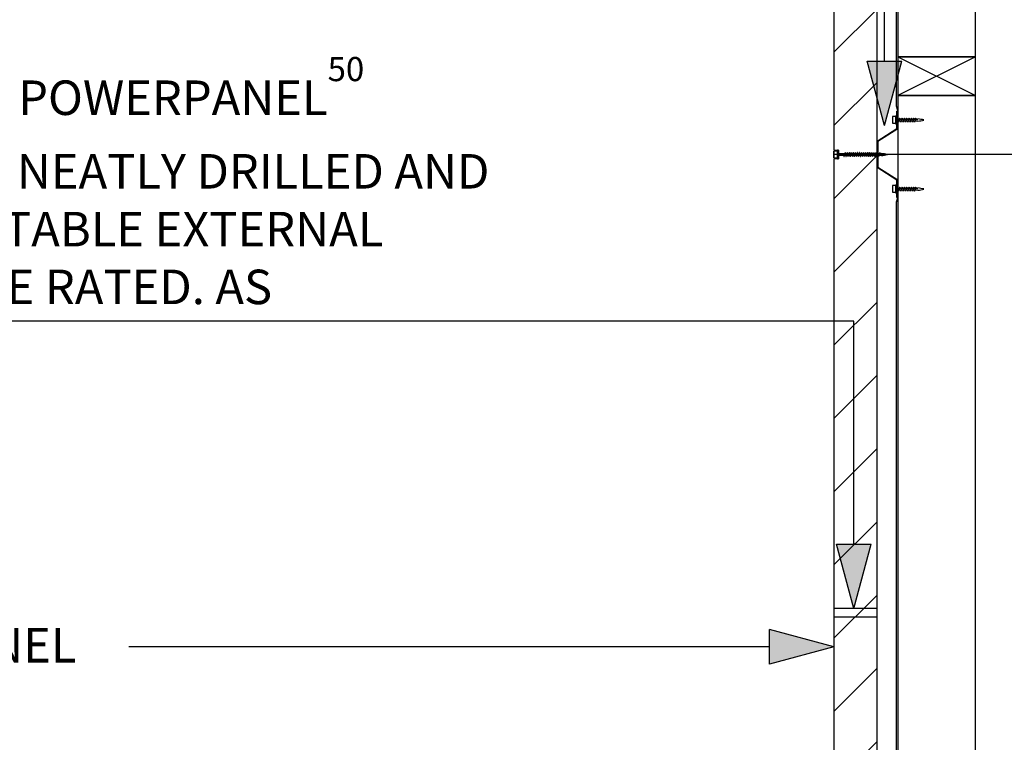
# Model space of a CAD drawing. Extents: x -47429 to 424425, y -12630 to 15225.
# Drawn here: x 109179 to 110321, y 933 to 1771 of the extents above; entities that cross this region are included whole.
import ezdxf

# ---------------------------------------------------------------- set-up
doc = ezdxf.new("R2010")
doc.units = 0
doc.header["$MEASUREMENT"] = 0
doc.layers.add('CSR', color=7, linetype='Continuous')
doc.layers.add('CSR LABLES', color=7, linetype='Continuous')
doc.styles.add('GENERATED_STYLE_1', font='arial_0.ttf')
doc.linetypes.add('ELECTRICITY_LINE', pattern='A,0,[1,HELIT003_SINGLE STOREY CONSTRUCTION DETAILS1.Shx,S=0.039683,R=0,X=0,Y=0],-9,0', length=9)
doc.dimstyles.new('GENERATED_STYLE__1', dxfattribs={"dimtxt": 10, "dimasz": 29.720058, "dimexe": 0.18, "dimexo": 0, "dimgap": 0.09, "dimtad": 1, "dimdec": 0, "dimzin": 0, "dimdsep": 46, "dimtxsty": 'GENERATED_STYLE_1', "dimblk": 'ARROWHEAD_6', "dimblk1": 'ARROWHEAD_6', "dimblk2": 'ARROWHEAD_6', "dimcen": 0.09, "dimclrd": 7, "dimclre": 7, "dimclrt": 7, "dimazin": 0, "dimtfac": 1, "dimtdec": 4, "dimtmove": 0, "dimatfit": 3, "dimfxl": 0, "dimtolj": 1, "dimtzin": 0, "dimarcsym": 0})

# ---------------------------------------------------------------- blocks, each defined once
blk = doc.blocks.new('Slab_64_2', base_point=(110287.2, 2882.1))
at = {"layer": 'CSR', "linetype": 'Continuous', "flags": 128}
blk.add_lwpolyline([(110287.2, 2882.1), (110197.2, 2882.1), (110197.2, 1727.7), (110287.2, 1727.7)], close=True, dxfattribs=at)
blk = doc.blocks.new('Slab_65_2', base_point=(110287.2, 1682.7))
at = {"layer": 'CSR', "linetype": 'Continuous', "flags": 128}
blk.add_lwpolyline([(110287.2, 1682.7), (110197.2, 1682.7), (110197.2, 523.1), (110287.2, 523.1)], close=True, dxfattribs=at)
blk = doc.blocks.new('Slab_66_2', base_point=(110173.2, 2735.2))
at = {"layer": 'CSR', "linetype": 'Continuous'}
h = blk.add_hatch(dxfattribs=at)
h.set_pattern_fill('STUD_0002', color=256, style=0, pattern_type=2)
h.set_pattern_definition([(45, (154380.64, 0), (-42.42641, 42.42641), [])])
h.paths.add_polyline_path([(110173.2, 2735.2), (110123.2, 2735.2), (110123.2, 2589.9), (110128.5, 2589.9), (110128.5, 2579.8), (110123.2, 2579.8), (110123.2, 1619.4), (110128.5, 1619.4), (110128.5, 1609.3), (110123.2, 1609.3), (110123.2, 583.2), (110128.5, 583.2), (110128.5, 573.1), (110123.2, 573.1), (110123.2, 335.2), (110173.2, 335.2)], flags=0)
at = {"layer": 'CSR', "linetype": 'Continuous', "flags": 128}
blk.add_lwpolyline([(110173.2, 2735.2), (110123.2, 2735.2), (110123.2, 2589.9), (110128.5, 2589.9), (110128.5, 2579.8), (110123.2, 2579.8), (110123.2, 1619.4), (110128.5, 1619.4), (110128.5, 1609.3), (110123.2, 1609.3), (110123.2, 583.2), (110128.5, 583.2), (110128.5, 573.1), (110123.2, 573.1), (110123.2, 335.2), (110173.2, 335.2)], close=True, dxfattribs=at)
blk = doc.blocks.new('Slab_67_2', base_point=(110287.2, 1727.7))
at = {"layer": 'CSR', "linetype": 'Continuous', "flags": 128}
blk.add_lwpolyline([(110287.2, 1727.7), (110197.2, 1727.7), (110197.2, 1682.7), (110287.2, 1682.7)], close=True, dxfattribs=at)
blk = doc.blocks.new('Slab_71_2', base_point=(110195.2, 2529.5))
at = {"layer": 'CSR', "linetype": 'Continuous', "flags": 128}
blk.add_lwpolyline([(110195.2, 2529.5), (110195.2, 1670.6), (110197.2, 1664.5), (110195.9, 1671.3), (110195.9, 2529.5), (110197.2, 2535)], close=True, dxfattribs=at)
blk = doc.blocks.new('Slab_72_2', base_point=(110195.2, 1559.1))
at = {"layer": 'CSR', "linetype": 'Continuous', "flags": 128}
blk.add_lwpolyline([(110195.2, 1559.1), (110195.2, 634.9), (110197.2, 628.2), (110195.9, 635.1), (110195.9, 1559.1), (110197.2, 1564.5)], close=True, dxfattribs=at)
blk = doc.blocks.new('PolyLine_8_2', base_point=(110181.9, 1647.9))
at = {"layer": 'CSR LABLES', "linetype": 'Continuous'}
blk.add_hatch(color=256, dxfattribs=at).paths.add_polyline_path([(110181.9, 1647.9), (110161.9, 1722.5), (110201.9, 1722.5)], flags=0)
for p, q in [((110181.9, 1647.9), (110161.9, 1722.5)), ((110161.9, 1722.5), (110201.9, 1722.5)), ((110181.9, 1647.9), (110201.9, 1722.5))]:
    blk.add_line(p, q, dxfattribs=at)
at = {"layer": 'CSR LABLES', "linetype": 'Continuous', "flags": 128}
blk.add_lwpolyline([(110181.9, 1722.5), (110181.9, 1840.5), (108817.5, 1840.5)], dxfattribs=at)
blk = doc.blocks.new('PolyLine_9_2', base_point=(110146.3, 1088.5))
at = {"layer": 'CSR LABLES', "linetype": 'Continuous'}
blk.add_hatch(color=256, dxfattribs=at).paths.add_polyline_path([(110146.3, 1088.5), (110126.3, 1163.1), (110166.3, 1163.1)], flags=0)
for p, q in [((110146.3, 1088.5), (110126.3, 1163.1)), ((110126.3, 1163.1), (110166.3, 1163.1)), ((110146.3, 1088.5), (110166.3, 1163.1))]:
    blk.add_line(p, q, dxfattribs=at)
at = {"layer": 'CSR LABLES', "linetype": 'Continuous', "flags": 128}
blk.add_lwpolyline([(110146.3, 1163.1), (110146.3, 1421.1), (108925.1, 1421.1)], dxfattribs=at)
blk = doc.blocks.new('PolyLine_16_2', base_point=(110123.2, 1043.9))
at = {"layer": 'CSR LABLES', "linetype": 'Continuous'}
blk.add_hatch(color=256, dxfattribs=at).paths.add_polyline_path([(110123.2, 1043.9), (110048.6, 1023.9), (110048.6, 1063.9)], flags=0)
for p, q in [((110123.2, 1043.9), (110048.6, 1063.9)), ((110048.6, 1023.9), (110048.6, 1063.9)), ((110123.2, 1043.9), (110048.6, 1023.9))]:
    blk.add_line(p, q, dxfattribs=at)
at = {"layer": 'CSR LABLES', "linetype": 'Continuous', "flags": 128}
blk.add_lwpolyline([(110048.6, 1043.9), (109430, 1043.9), (109305.7, 1043.9)], dxfattribs=at)
blk = doc.blocks.new('*D105', base_point=(154380.6, 0))
at = {"layer": 'CSR LABLES', "linetype": 'Continuous'}
for p, q in [((110613.1, 1614.4), (110613.1, 1637.8)), ((110628.7, 1598.7), (110597.4, 1630)), ((110642.4, 1614.4), (110123.2, 1614.4)), ((110613.1, 578.1), (110613.1, 1614.4)), ((110597.4, 593.8), (110628.7, 562.5)), ((110642.4, 578.1), (110123.2, 578.1)), ((110613.1, 554.7), (110613.1, 578.1))]:
    blk.add_line(p, q, dxfattribs=at)
at = {"layer": 'CSR LABLES', "insert": (110611.1, 1094.3), "char_height": 10, "attachment_point": 7, "rotation": 90, "style": 'GENERATED_STYLE_1'}
blk.add_mtext('{ }', dxfattribs=at)
blk = doc.blocks.new('ARROWHEAD_6')
at = {"color": 0, "linetype": 'Continuous', "lineweight": 0}
for p, q in [((-0.5, -0.5), (0.5, 0.5)), ((0, 0), (-1, 0))]:
    blk.add_line(p, q, dxfattribs=at)

msp = doc.modelspace()

# ---------------------------------------------------------------- linework, layer by layer
at = {"layer": 'CSR', "linetype": 'Continuous'}
for p, q in [((110287.2, 1727.7), (110197.2, 1682.7)), ((110197.2, 1727.7), (110287.2, 1682.7)), ((110195, 1658.4), (110191, 1658.4)), ((110191, 1658.4), (110191, 1650.6)), ((110196.2, 1659.3), (110195, 1659.3)), ((110195, 1659.3), (110195, 1649.4)), ((110195, 1650.6), (110195, 1658.4)), ((110196.2, 1644.5), (110196.2, 1664.5)), ((110196.2, 1664.5), (110197.2, 1664.5)), ((110196.2, 1649.4), (110196.2, 1659.3)), ((110196.2, 1655.5), (110199.2, 1655.5)), ((110196.2, 1653), (110196.2, 1655.5)), ((110197.2, 1664.5), (110197.2, 1644.1)), ((110199.2, 1655.5), (110198.4, 1653)), ((110198.4, 1653), (110199.2, 1655.5)), ((110199.2, 1655.5), (110199.3, 1655.9)), ((110199.3, 1655.9), (110199.4, 1656.1)), ((110199.7, 1655.5), (110201.9, 1655.5)), ((110201.1, 1653), (110201.9, 1655.5)), ((110201.9, 1655.5), (110201.1, 1653)), ((110201.9, 1655.5), (110202, 1655.9)), ((110202, 1655.9), (110202.1, 1656.1)), ((110202.4, 1655.5), (110204.6, 1655.5)), ((110203.8, 1653), (110204.6, 1655.5)), ((110204.6, 1655.5), (110203.8, 1653)), ((110204.6, 1655.5), (110204.7, 1655.9)), ((110204.7, 1655.9), (110204.8, 1656.1)), ((110205.1, 1655.5), (110207.3, 1655.5)), ((110206.5, 1653), (110207.3, 1655.5)), ((110207.3, 1655.5), (110206.5, 1653)), ((110207.3, 1655.5), (110207.4, 1655.9)), ((110207.4, 1655.9), (110207.4, 1656.1)), ((110207.8, 1655.5), (110210, 1655.5)), ((110209.2, 1653), (110210, 1655.5)), ((110210, 1655.5), (110209.2, 1653)), ((110210, 1655.5), (110210.1, 1655.9)), ((110210.1, 1655.9), (110210.1, 1656.1)), ((110210.5, 1655.5), (110212.7, 1655.5)), ((110211.9, 1653), (110212.7, 1655.5)), ((110212.7, 1655.5), (110211.9, 1653)), ((110212.7, 1655.5), (110212.8, 1655.9)), ((110212.8, 1655.9), (110212.8, 1656.1)), ((110213.2, 1655.5), (110215.4, 1655.5)), ((110214.6, 1653), (110215.4, 1655.5)), ((110215.4, 1655.5), (110214.6, 1653)), ((110215.4, 1655.5), (110215.5, 1655.9)), ((110215.5, 1655.9), (110215.5, 1656.1)), ((110215.9, 1655.5), (110217.7, 1655.5)), ((110217.7, 1655.5), (110217, 1653)), ((110217.7, 1655.5), (110217.9, 1655.9)), ((110217.9, 1655.9), (110217.9, 1656.1)), ((110218.3, 1655.5), (110220.6, 1655.5)), ((110173.2, 1629.8), (110196.2, 1644.5)), ((110197.2, 1644.1), (110174.2, 1629.4)), ((110191, 1650.6), (110195, 1650.6)), ((110195, 1649.4), (110196.2, 1649.4)), ((110197.9, 1653), (110196.2, 1653)), ((110198.4, 1653), (110198.3, 1652.6)), ((110198.3, 1652.6), (110198.3, 1652.5)), ((110200.6, 1653), (110198.4, 1653)), ((110201, 1652.6), (110200.9, 1652.5)), ((110201.1, 1653), (110201, 1652.6)), ((110203.3, 1653), (110201.1, 1653)), ((110203.7, 1652.6), (110203.6, 1652.5)), ((110203.8, 1653), (110203.7, 1652.6)), ((110206, 1653), (110203.8, 1653)), ((110206.4, 1652.6), (110206.3, 1652.5)), ((110206.5, 1653), (110206.4, 1652.6)), ((110208.7, 1653), (110206.5, 1653)), ((110209.1, 1652.6), (110209, 1652.5)), ((110209.2, 1653), (110209.1, 1652.6)), ((110211.4, 1653), (110209.2, 1653)), ((110211.8, 1652.6), (110211.7, 1652.5)), ((110211.9, 1653), (110211.8, 1652.6)), ((110214.1, 1653), (110211.9, 1653)), ((110214.5, 1652.6), (110214.4, 1652.5)), ((110214.6, 1653), (110214.5, 1652.6)), ((110216.5, 1653), (110214.6, 1653)), ((110217, 1653), (110216.8, 1652.6)), ((110216.8, 1652.6), (110216.8, 1652.5)), ((110220.6, 1653), (110217, 1653)), ((110173.2, 1614.4), (110173.2, 1629.8)), ((110174.2, 1629.4), (110174.2, 1614.4)), ((110123.2, 1610.5), (110123.2, 1618.3)), ((110127.2, 1618.3), (110123.2, 1618.3)), ((110123.2, 1618.3), (110123.2, 1610.6)), ((110123.2, 1610.5), (110127.2, 1610.5)), ((110128.5, 1619.3), (110127.2, 1619.3)), ((110127.2, 1619.3), (110127.2, 1609.4)), ((110127.2, 1610.6), (110127.2, 1618.4)), ((110127.2, 1609.4), (110128.5, 1609.4)), ((110128.5, 1609.4), (110128.5, 1619.3)), ((110128.5, 1615.7), (110136.1, 1615.7)), ((110128.5, 1613.1), (110128.5, 1615.7)), ((110128.5, 1615.7), (110128.5, 1612.7)), ((110128.5, 1613), (110128.5, 1615.5)), ((110134.8, 1613.1), (110128.5, 1613.1)), ((110135.2, 1612.7), (110135.1, 1612.6)), ((110135.3, 1613.1), (110135.2, 1612.7)), ((110135.3, 1613.1), (110136.1, 1615.7)), ((110137.1, 1613.1), (110135.3, 1613.1)), ((110136.1, 1615.7), (110136.2, 1616)), ((110136.2, 1616), (110136.2, 1616.2)), ((110136.6, 1615.7), (110138.4, 1615.7)), ((110137.7, 1613.1), (110137.5, 1612.7)), ((110137.5, 1612.7), (110137.5, 1612.6)), ((110137.7, 1613.1), (110138.4, 1615.7)), ((110139.5, 1613.1), (110137.7, 1613.1)), ((110138.4, 1615.7), (110138.6, 1616)), ((110138.6, 1616), (110138.6, 1616.2)), ((110138.9, 1615.7), (110140.8, 1615.7)), ((110140, 1613.1), (110139.9, 1612.7)), ((110139.9, 1612.7), (110139.9, 1612.6)), ((110140, 1613.1), (110140.8, 1615.7)), ((110141.9, 1613.1), (110140, 1613.1)), ((110140.8, 1615.7), (110140.9, 1616)), ((110140.9, 1616), (110141, 1616.2)), ((110141.3, 1615.7), (110143.2, 1615.7)), ((110142.3, 1612.7), (110142.2, 1612.6)), ((110142.4, 1613.1), (110142.3, 1612.7)), ((110142.4, 1613.1), (110143.2, 1615.7)), ((110144.2, 1613.1), (110142.4, 1613.1)), ((110143.2, 1615.7), (110143.3, 1616)), ((110143.3, 1616), (110143.3, 1616.2)), ((110143.7, 1615.7), (110145.5, 1615.7)), ((110144.8, 1613.1), (110144.6, 1612.7)), ((110144.6, 1612.7), (110144.6, 1612.6)), ((110144.8, 1613.1), (110145.5, 1615.7)), ((110146.6, 1613.1), (110144.8, 1613.1)), ((110145.5, 1615.7), (110145.6, 1616)), ((110145.6, 1616), (110145.7, 1616.2)), ((110146, 1615.7), (110147.9, 1615.7)), ((110147.1, 1613.1), (110147, 1612.7)), ((110147, 1612.7), (110147, 1612.6)), ((110147.1, 1613.1), (110147.9, 1615.7)), ((110149, 1613.1), (110147.1, 1613.1)), ((110147.9, 1615.7), (110148, 1616)), ((110148, 1616), (110148.1, 1616.2)), ((110148.4, 1615.7), (110150.3, 1615.7)), ((110149.4, 1612.7), (110149.3, 1612.6)), ((110149.5, 1613.1), (110149.4, 1612.7)), ((110149.5, 1613.1), (110150.3, 1615.7)), ((110151.3, 1613.1), (110149.5, 1613.1)), ((110150.3, 1615.7), (110150.4, 1616)), ((110150.4, 1616), (110150.4, 1616.2)), ((110150.8, 1615.7), (110152.6, 1615.7)), ((110151.8, 1613.1), (110151.7, 1612.7)), ((110151.7, 1612.7), (110151.7, 1612.6)), ((110151.8, 1613.1), (110152.6, 1615.7)), ((110153.7, 1613.1), (110151.8, 1613.1)), ((110152.6, 1615.7), (110152.7, 1616)), ((110152.7, 1616), (110152.8, 1616.2)), ((110153.1, 1615.7), (110155, 1615.7)), ((110154.1, 1612.7), (110154, 1612.6)), ((110154.2, 1613.1), (110154.1, 1612.7)), ((110154.2, 1613.1), (110155, 1615.7)), ((110156.1, 1613.1), (110154.2, 1613.1)), ((110155, 1615.7), (110155.1, 1616)), ((110155.1, 1616), (110155.2, 1616.2)), ((110155.5, 1615.7), (110157.4, 1615.7)), ((110156.5, 1612.7), (110156.4, 1612.6)), ((110156.6, 1613.1), (110156.5, 1612.7)), ((110156.6, 1613.1), (110157.3, 1615.7)), ((110158.4, 1613.1), (110156.6, 1613.1)), ((110157.4, 1615.7), (110157.5, 1616)), ((110157.5, 1616), (110157.5, 1616.2)), ((110157.9, 1615.7), (110159.7, 1615.7)), ((110158.9, 1613.1), (110158.8, 1612.7)), ((110158.8, 1612.7), (110158.8, 1612.6)), ((110158.9, 1613.1), (110159.7, 1615.7)), ((110160.8, 1613.1), (110158.9, 1613.1)), ((110159.7, 1615.7), (110159.8, 1616)), ((110159.8, 1616), (110159.9, 1616.2)), ((110160.2, 1615.7), (110162.1, 1615.7)), ((110161.2, 1612.7), (110161.1, 1612.6)), ((110161.3, 1613.1), (110161.2, 1612.7)), ((110161.3, 1613.1), (110162.1, 1615.7)), ((110163.2, 1613.1), (110161.3, 1613.1)), ((110162.1, 1615.7), (110162.2, 1616)), ((110162.2, 1616), (110162.2, 1616.2)), ((110162.6, 1615.7), (110164.5, 1615.7)), ((110163.7, 1613.1), (110163.5, 1612.7)), ((110163.5, 1612.7), (110163.5, 1612.6)), ((110163.7, 1613.1), (110164.5, 1615.7)), ((110165.5, 1613.1), (110163.7, 1613.1)), ((110164.5, 1615.7), (110164.6, 1616)), ((110164.6, 1616), (110164.6, 1616.2)), ((110165, 1615.7), (110166.8, 1615.7)), ((110166, 1613.1), (110165.9, 1612.7)), ((110165.9, 1612.7), (110165.9, 1612.6)), ((110166, 1613.1), (110166.8, 1615.7)), ((110167.9, 1613.1), (110166, 1613.1)), ((110166.8, 1615.7), (110166.9, 1616)), ((110166.9, 1616), (110167, 1616.2)), ((110167.3, 1615.7), (110169.2, 1615.7)), ((110168.3, 1612.7), (110168.2, 1612.6)), ((110168.4, 1613.1), (110168.3, 1612.7)), ((110168.4, 1613.1), (110169.2, 1615.7)), ((110170.2, 1613.1), (110168.4, 1613.1)), ((110169.2, 1615.7), (110169.3, 1616)), ((110169.3, 1616), (110169.3, 1616.2)), ((110169.7, 1615.7), (110171.5, 1615.7)), ((110170.8, 1613.1), (110170.6, 1612.7)), ((110170.6, 1612.7), (110170.6, 1612.6)), ((110170.7, 1613.1), (110171.4, 1615.7)), ((110172.6, 1613.1), (110170.8, 1613.1)), ((110171.5, 1615.7), (110171.7, 1616)), ((110171.7, 1616), (110171.7, 1616.2)), ((110172, 1615.7), (110173.9, 1615.7)), ((110173.1, 1613.1), (110173, 1612.7)), ((110173, 1612.7), (110173, 1612.6)), ((110173.1, 1613.1), (110173.9, 1615.7)), ((110175, 1613.1), (110173.1, 1613.1)), ((110173.2, 1599.2), (110173.2, 1614.4)), ((110173.9, 1615.7), (110174, 1616)), ((110174, 1616), (110174.1, 1616.2)), ((110174.2, 1614.4), (110174.2, 1599.6)), ((110174.4, 1615.7), (110176.3, 1615.7)), ((110175.4, 1612.7), (110175.3, 1612.6)), ((110175.5, 1613.1), (110175.4, 1612.7)), ((110175.5, 1613.1), (110176.3, 1615.7)), ((110178.2, 1613.1), (110175.5, 1613.1)), ((110176.3, 1615.7), (110176.4, 1616)), ((110176.4, 1616), (110176.4, 1616.2)), ((110176.8, 1615.7), (110178.2, 1615.7)), ((110196.2, 1584.5), (110173.2, 1599.2)), ((110174.2, 1599.6), (110197.2, 1584.9)), ((110195, 1578.4), (110191, 1578.4)), ((110191, 1578.4), (110191, 1570.6)), ((110196.2, 1579.3), (110195, 1579.3)), ((110195, 1579.3), (110195, 1569.4)), ((110195, 1570.6), (110195, 1578.4)), ((110196.2, 1564.5), (110196.2, 1584.5)), ((110196.2, 1569.4), (110196.2, 1579.3)), ((110196.2, 1575.5), (110199.2, 1575.5)), ((110196.2, 1573), (110196.2, 1575.5)), ((110197.2, 1584.9), (110197.2, 1564.5)), ((110199.2, 1575.5), (110198.4, 1573)), ((110198.4, 1573), (110199.2, 1575.5)), ((110199.2, 1575.5), (110199.3, 1575.9)), ((110199.3, 1575.9), (110199.4, 1576.1)), ((110199.7, 1575.5), (110201.9, 1575.5)), ((110201.1, 1573), (110201.9, 1575.5)), ((110201.9, 1575.5), (110201.1, 1573)), ((110201.9, 1575.5), (110202, 1575.9)), ((110202, 1575.9), (110202.1, 1576.1)), ((110202.4, 1575.5), (110204.6, 1575.5)), ((110203.8, 1573), (110204.6, 1575.5)), ((110204.6, 1575.5), (110203.8, 1573)), ((110204.6, 1575.5), (110204.7, 1575.9)), ((110204.7, 1575.9), (110204.8, 1576.1)), ((110205.1, 1575.5), (110207.3, 1575.5)), ((110206.5, 1573), (110207.3, 1575.5)), ((110207.3, 1575.5), (110206.5, 1573)), ((110207.3, 1575.5), (110207.4, 1575.9)), ((110207.4, 1575.9), (110207.4, 1576.1)), ((110207.8, 1575.5), (110210, 1575.5)), ((110209.2, 1573), (110210, 1575.5)), ((110210, 1575.5), (110209.2, 1573)), ((110210, 1575.5), (110210.1, 1575.9)), ((110210.1, 1575.9), (110210.1, 1576.1)), ((110210.5, 1575.5), (110212.7, 1575.5)), ((110211.9, 1573), (110212.7, 1575.5)), ((110212.7, 1575.5), (110211.9, 1573)), ((110212.7, 1575.5), (110212.8, 1575.9)), ((110212.8, 1575.9), (110212.8, 1576.1)), ((110213.2, 1575.5), (110215.4, 1575.5)), ((110214.6, 1573), (110215.4, 1575.5)), ((110215.4, 1575.5), (110214.6, 1573)), ((110215.4, 1575.5), (110215.5, 1575.9)), ((110215.5, 1575.9), (110215.5, 1576.1)), ((110215.9, 1575.5), (110217.7, 1575.5)), ((110217, 1573), (110217.7, 1575.5)), ((110217.7, 1575.5), (110217, 1573)), ((110217.7, 1575.5), (110217.9, 1575.9)), ((110217.9, 1575.9), (110217.9, 1576.1)), ((110218.3, 1575.5), (110220.6, 1575.5)), ((110191, 1570.6), (110195, 1570.6)), ((110195, 1569.4), (110196.2, 1569.4)), ((110197.9, 1573), (110196.2, 1573)), ((110197.2, 1564.5), (110196.2, 1564.5)), ((110198.4, 1573), (110198.3, 1572.6)), ((110198.3, 1572.6), (110198.3, 1572.5)), ((110200.6, 1573), (110198.4, 1573)), ((110201, 1572.6), (110200.9, 1572.5)), ((110201.1, 1573), (110201, 1572.6)), ((110203.3, 1573), (110201.1, 1573)), ((110203.7, 1572.6), (110203.6, 1572.5)), ((110203.8, 1573), (110203.7, 1572.6)), ((110206, 1573), (110203.8, 1573)), ((110206.4, 1572.6), (110206.3, 1572.5)), ((110206.5, 1573), (110206.4, 1572.6)), ((110208.7, 1573), (110206.5, 1573)), ((110209.1, 1572.6), (110209, 1572.5)), ((110209.2, 1573), (110209.1, 1572.6)), ((110211.4, 1573), (110209.2, 1573)), ((110211.8, 1572.6), (110211.7, 1572.5)), ((110211.9, 1573), (110211.8, 1572.6)), ((110214.1, 1573), (110211.9, 1573)), ((110214.5, 1572.6), (110214.4, 1572.5)), ((110214.6, 1573), (110214.5, 1572.6)), ((110216.5, 1573), (110214.6, 1573)), ((110217, 1573), (110216.8, 1572.6)), ((110216.8, 1572.6), (110216.8, 1572.5)), ((110220.6, 1573), (110217, 1573))]:
    msp.add_line(p, q, dxfattribs=at)
for centre, radius, start, end in [((110201.8, 1655.2), 2.57, 149.3307, 160.9897), ((110199.6, 1656.5), 0.0399, 33.5266, 146.4734), ((110194.4, 1655.7), 5.33, 358.1532, 8.7923), ((110204.5, 1655.2), 2.57, 149.3307, 160.9897), ((110202.3, 1656.5), 0.0399, 33.5266, 146.4734), ((110197.1, 1655.7), 5.33, 358.1532, 8.7923), ((110207.2, 1655.2), 2.57, 149.3307, 160.9897), ((110205, 1656.5), 0.0399, 33.5266, 146.4734), ((110199.8, 1655.7), 5.33, 358.1532, 8.7923), ((110209.9, 1655.2), 2.57, 149.3307, 160.9897), ((110207.7, 1656.5), 0.0399, 33.5266, 146.4734), ((110202.5, 1655.7), 5.33, 358.1532, 8.7923), ((110212.6, 1655.2), 2.57, 149.3307, 160.9897), ((110210.4, 1656.5), 0.0399, 33.5266, 146.4734), ((110205.2, 1655.7), 5.33, 358.1532, 8.7923), ((110215.3, 1655.2), 2.57, 149.3307, 160.9897), ((110213.1, 1656.5), 0.0399, 33.5266, 146.4734), ((110207.9, 1655.7), 5.33, 358.1532, 8.7923), ((110218, 1655.2), 2.57, 149.3307, 160.9897), ((110215.8, 1656.5), 0.0399, 33.5266, 146.4734), ((110210.6, 1655.7), 5.33, 358.1532, 8.7923), ((110220.3, 1655.2), 2.57, 149.3307, 160.9897), ((110218.2, 1656.5), 0.0399, 33.5266, 146.4734), ((110212.9, 1655.7), 5.33, 358.1532, 8.7923), ((110208, 1558.9), 97.5, 78.4051, 82.5671), ((110203.2, 1652.8), 5.33, 177.958, 188.7923), ((110195.8, 1653.3), 2.57, 329.3307, 340.9897), ((110198, 1652), 0.0399, 213.5266, 326.4734), ((110205.9, 1652.8), 5.33, 177.958, 188.7923), ((110198.5, 1653.3), 2.57, 329.3307, 340.9897), ((110200.7, 1652), 0.0399, 213.5266, 326.4734), ((110208.6, 1652.8), 5.33, 177.958, 188.7923), ((110201.2, 1653.3), 2.57, 329.3307, 340.9897), ((110203.4, 1652), 0.0399, 213.5266, 326.4734), ((110211.3, 1652.8), 5.33, 177.958, 188.7923), ((110203.9, 1653.3), 2.57, 329.3307, 340.9897), ((110206.1, 1652), 0.0399, 213.5266, 326.4734), ((110214, 1652.8), 5.33, 177.958, 188.7923), ((110208.8, 1652), 0.0399, 213.5266, 326.4734), ((110206.6, 1653.3), 2.57, 329.3307, 340.9897), ((110216.7, 1652.8), 5.33, 177.958, 188.7923), ((110209.3, 1653.3), 2.57, 329.3307, 340.9897), ((110211.5, 1652), 0.0399, 213.5266, 326.4734), ((110219.4, 1652.8), 5.33, 177.958, 188.7923), ((110214.2, 1652), 0.0399, 213.5266, 326.4734), ((110212, 1653.3), 2.57, 329.3307, 340.9897), ((110221.8, 1652.8), 5.33, 177.958, 188.7923), ((110216.5, 1652), 0.0399, 213.5266, 326.4734), ((110214.4, 1653.3), 2.57, 329.3307, 340.9897), ((110208.9, 1731.2), 79.1, 278.484, 283.6422), ((110140.1, 1612.9), 5.33, 177.958, 188.7923), ((110134.9, 1612.1), 0.0399, 213.5266, 326.4734), ((110132.7, 1613.4), 2.57, 329.3307, 340.9897), ((110138.7, 1615.3), 2.57, 149.3307, 160.9897), ((110136.5, 1616.6), 0.0399, 33.5266, 146.4734), ((110131.3, 1615.8), 5.33, 358.1532, 8.7923), ((110142.5, 1612.9), 5.33, 177.958, 188.7923), ((110137.2, 1612.1), 0.0399, 213.5266, 326.4734), ((110135.1, 1613.4), 2.57, 329.3307, 340.9897), ((110141, 1615.3), 2.57, 149.3307, 160.9897), ((110138.9, 1616.6), 0.0399, 33.5266, 146.4734), ((110133.6, 1615.8), 5.33, 358.1532, 8.7923), ((110144.8, 1612.9), 5.33, 177.958, 188.7923), ((110137.4, 1613.4), 2.57, 329.3307, 340.9897), ((110139.6, 1612.1), 0.0399, 213.5266, 326.4734), ((110143.4, 1615.3), 2.57, 149.3307, 160.9897), ((110141.2, 1616.6), 0.0399, 33.5266, 146.4734), ((110136, 1615.8), 5.33, 358.1532, 8.7923), ((110147.2, 1612.9), 5.33, 177.958, 188.7923), ((110142, 1612.1), 0.0399, 213.5266, 326.4734), ((110139.8, 1613.4), 2.57, 329.3307, 340.9897), ((110145.8, 1615.3), 2.57, 149.3307, 160.9897), ((110143.6, 1616.6), 0.0399, 33.5266, 146.4734), ((110138.3, 1615.8), 5.33, 358.1532, 8.7923), ((110149.6, 1612.9), 5.33, 177.958, 188.7923), ((110144.3, 1612.1), 0.0399, 213.5266, 326.4734), ((110142.2, 1613.4), 2.57, 329.3307, 340.9897), ((110148.1, 1615.3), 2.57, 149.3307, 160.9897), ((110145.9, 1616.6), 0.0399, 33.5266, 146.4734), ((110140.7, 1615.8), 5.33, 358.1532, 8.7923), ((110151.9, 1612.9), 5.33, 177.958, 188.7923), ((110144.5, 1613.4), 2.57, 329.3307, 340.9897), ((110146.7, 1612.1), 0.0399, 213.5266, 326.4734), ((110150.5, 1615.3), 2.57, 149.3307, 160.9897), ((110148.3, 1616.6), 0.0399, 33.5266, 146.4734), ((110143.1, 1615.8), 5.33, 358.1532, 8.7923), ((110154.3, 1612.9), 5.33, 177.958, 188.7923), ((110149.1, 1612.1), 0.0399, 213.5266, 326.4734), ((110146.9, 1613.4), 2.57, 329.3307, 340.9897), ((110152.9, 1615.3), 2.57, 149.3307, 160.9897), ((110150.7, 1616.6), 0.0399, 33.5266, 146.4734), ((110145.4, 1615.8), 5.33, 358.1532, 8.7923), ((110156.7, 1612.9), 5.33, 177.958, 188.7923), ((110151.4, 1612.1), 0.0399, 213.5266, 326.4734), ((110149.2, 1613.4), 2.57, 329.3307, 340.9897), ((110155.2, 1615.3), 2.57, 149.3307, 160.9897), ((110153, 1616.6), 0.0399, 33.5266, 146.4734), ((110147.8, 1615.8), 5.33, 358.1532, 8.7923), ((110159, 1612.9), 5.33, 177.958, 188.7923), ((110151.6, 1613.4), 2.57, 329.3307, 340.9897), ((110153.8, 1612.1), 0.0399, 213.5266, 326.4734), ((110157.6, 1615.3), 2.57, 149.3307, 160.9897), ((110155.4, 1616.6), 0.0399, 33.5266, 146.4734), ((110150.2, 1615.8), 5.33, 358.1532, 8.7923), ((110161.4, 1612.9), 5.33, 177.958, 188.7923), ((110156.2, 1612.1), 0.0399, 213.5266, 326.4734), ((110154, 1613.4), 2.57, 329.3307, 340.9897), ((110159.9, 1615.3), 2.57, 149.3307, 160.9897), ((110157.8, 1616.6), 0.0399, 33.5266, 146.4734), ((110152.5, 1615.8), 5.33, 358.1532, 8.7923), ((110163.8, 1612.9), 5.33, 177.958, 188.7923), ((110158.5, 1612.1), 0.0399, 213.5266, 326.4734), ((110156.3, 1613.4), 2.57, 329.3307, 340.9897), ((110162.3, 1615.3), 2.57, 149.3307, 160.9897), ((110160.1, 1616.6), 0.0399, 33.5266, 146.4734), ((110154.9, 1615.8), 5.33, 358.1532, 8.7923), ((110166.1, 1612.9), 5.33, 177.958, 188.7923), ((110160.9, 1612.1), 0.0399, 213.5266, 326.4734), ((110158.7, 1613.4), 2.57, 329.3307, 340.9897), ((110164.7, 1615.3), 2.57, 149.3307, 160.9897), ((110162.5, 1616.6), 0.0399, 33.5266, 146.4734), ((110157.3, 1615.8), 5.33, 358.1532, 8.7923), ((110168.5, 1612.9), 5.33, 177.958, 188.7923), ((110163.2, 1612.1), 0.0399, 213.5266, 326.4734), ((110161.1, 1613.4), 2.57, 329.3307, 340.9897), ((110167, 1615.3), 2.57, 149.3307, 160.9897), ((110164.9, 1616.6), 0.0399, 33.5266, 146.4734), ((110159.6, 1615.8), 5.33, 358.1532, 8.7923), ((110170.8, 1612.9), 5.33, 177.958, 188.7923), ((110163.4, 1613.4), 2.57, 329.3307, 340.9897), ((110165.6, 1612.1), 0.0399, 213.5266, 326.4734), ((110169.4, 1615.3), 2.57, 149.3307, 160.9897), ((110167.2, 1616.6), 0.0399, 33.5266, 146.4734), ((110162, 1615.8), 5.33, 358.1532, 8.7923), ((110173.2, 1612.9), 5.33, 177.958, 188.7923), ((110168, 1612.1), 0.0399, 213.5266, 326.4734), ((110165.8, 1613.4), 2.57, 329.3307, 340.9897), ((110171.8, 1615.3), 2.57, 149.3307, 160.9897), ((110169.6, 1616.6), 0.0399, 33.5266, 146.4734), ((110164.4, 1615.8), 5.33, 358.1532, 8.7923), ((110175.6, 1612.9), 5.33, 177.958, 188.7923), ((110170.3, 1612.1), 0.0399, 213.5266, 326.4734), ((110168.2, 1613.4), 2.57, 329.3307, 340.9897), ((110174.1, 1615.3), 2.57, 149.3307, 160.9897), ((110172, 1616.6), 0.0399, 33.5266, 146.4734), ((110166.7, 1615.8), 5.33, 358.1532, 8.7923), ((110177.9, 1612.9), 5.33, 177.958, 188.7923), ((110170.5, 1613.4), 2.57, 329.3307, 340.9897), ((110172.7, 1612.1), 0.0399, 213.5266, 326.4734), ((110176.5, 1615.3), 2.57, 149.3307, 160.9897), ((110174.3, 1616.6), 0.0399, 33.5266, 146.4734), ((110169.1, 1615.8), 5.33, 358.1532, 8.7923), ((110180.3, 1612.9), 5.33, 177.958, 188.7923), ((110175.1, 1612.1), 0.0399, 213.5266, 326.4734), ((110172.9, 1613.4), 2.57, 329.3307, 340.9897), ((110178.9, 1615.3), 2.57, 149.3307, 160.9897), ((110176.7, 1616.6), 0.0399, 33.5266, 146.4734), ((110171.4, 1615.8), 5.33, 358.1532, 8.7923), ((110164.3, 1518.9), 97.7, 77.6286, 81.7906), ((110167.6, 1691.3), 78.9, 277.7113, 282.8694), ((110201.8, 1575.2), 2.57, 149.3307, 160.9897), ((110199.6, 1576.5), 0.0399, 33.5266, 146.4734), ((110194.4, 1575.7), 5.33, 358.1532, 8.7923), ((110204.5, 1575.2), 2.57, 149.3307, 160.9897), ((110202.3, 1576.5), 0.0399, 33.5266, 146.4734), ((110197.1, 1575.7), 5.33, 358.1532, 8.7923), ((110207.2, 1575.2), 2.57, 149.3307, 160.9897), ((110205, 1576.5), 0.0399, 33.5266, 146.4734), ((110199.8, 1575.7), 5.33, 358.1532, 8.7923), ((110209.9, 1575.2), 2.57, 149.3307, 160.9897), ((110207.7, 1576.5), 0.0399, 33.5266, 146.4734), ((110202.5, 1575.7), 5.33, 358.1532, 8.7923), ((110212.6, 1575.2), 2.57, 149.3307, 160.9897), ((110210.4, 1576.5), 0.0399, 33.5266, 146.4734), ((110205.2, 1575.7), 5.33, 358.1532, 8.7923), ((110215.3, 1575.2), 2.57, 149.3307, 160.9897), ((110213.1, 1576.5), 0.0399, 33.5266, 146.4734), ((110207.9, 1575.7), 5.33, 358.1532, 8.7923), ((110218, 1575.2), 2.57, 149.3307, 160.9897), ((110215.8, 1576.5), 0.0399, 33.5266, 146.4734), ((110210.6, 1575.7), 5.33, 358.1532, 8.7923), ((110220.3, 1575.2), 2.57, 149.3307, 160.9897), ((110218.2, 1576.5), 0.0399, 33.5266, 146.4734), ((110212.9, 1575.7), 5.33, 358.1532, 8.7923), ((110208, 1478.9), 97.5, 78.4051, 82.5671), ((110203.2, 1572.8), 5.33, 177.958, 188.7923), ((110195.8, 1573.3), 2.57, 329.3307, 340.9897), ((110198, 1572), 0.0399, 213.5266, 326.4734), ((110205.9, 1572.8), 5.33, 177.958, 188.7923), ((110198.5, 1573.3), 2.57, 329.3307, 340.9897), ((110200.7, 1572), 0.0399, 213.5266, 326.4734), ((110208.6, 1572.8), 5.33, 177.958, 188.7923), ((110201.2, 1573.3), 2.57, 329.3307, 340.9897), ((110203.4, 1572), 0.0399, 213.5266, 326.4734), ((110211.3, 1572.8), 5.33, 177.958, 188.7923), ((110203.9, 1573.3), 2.57, 329.3307, 340.9897), ((110206.1, 1572), 0.0399, 213.5266, 326.4734), ((110214, 1572.8), 5.33, 177.958, 188.7923), ((110208.8, 1572), 0.0399, 213.5266, 326.4734), ((110206.6, 1573.3), 2.57, 329.3307, 340.9897), ((110216.7, 1572.8), 5.33, 177.958, 188.7923), ((110209.3, 1573.3), 2.57, 329.3307, 340.9897), ((110211.5, 1572), 0.0399, 213.5266, 326.4734), ((110219.4, 1572.8), 5.33, 177.958, 188.7923), ((110214.2, 1572), 0.0399, 213.5266, 326.4734), ((110212, 1573.3), 2.57, 329.3307, 340.9897), ((110221.8, 1572.8), 5.33, 177.958, 188.7923), ((110216.5, 1572), 0.0399, 213.5266, 326.4734), ((110214.4, 1573.3), 2.57, 329.3307, 340.9897), ((110208.9, 1651.2), 79.1, 278.484, 283.6422)]:
    msp.add_arc(centre, radius, start, end, dxfattribs=at)
at = {"layer": 'CSR LABLES', "linetype": 'ELECTRICITY_LINE'}
for p, q in [((110173.2, 1088.5), (110123.2, 1088.5)), ((110173.2, 1078.5), (110123.2, 1078.5))]:
    msp.add_line(p, q, dxfattribs=at)

# ---------------------------------------------------------------- block references
at = {"layer": 'CSR', "linetype": 'Continuous'}
for name, p in [('Slab_64_2', (110287.2, 2882.1)), ('Slab_66_2', (110173.2, 2735.2)), ('Slab_71_2', (110195.2, 2529.5)), ('Slab_67_2', (110287.2, 1727.7)), ('Slab_65_2', (110287.2, 1682.7)), ('Slab_72_2', (110195.2, 1559.1))]:
    msp.add_blockref(name, p, dxfattribs=at)
at = {"layer": 'CSR LABLES', "linetype": 'Continuous'}
for name, p in [('PolyLine_8_2', (110181.9, 1647.9)), ('PolyLine_9_2', (110146.3, 1088.5)), ('PolyLine_16_2', (110123.2, 1043.9))]:
    msp.add_blockref(name, p, dxfattribs=at)

# ---------------------------------------------------------------- texts
at = {"layer": 'CSR LABLES', "linetype": 'Continuous', "insert": (108307.3, 1550.7), "char_height": 40, "width": 1451.491, "attachment_point": 4, "line_spacing_factor": 1.004046, "style": 'GENERATED_STYLE_1'}
msp.add_mtext('{PENETRATIONS THROUGH HEBEL POWERPANEL\\A1{\\H0.7x;\\S50^  ;} PANEL FOR SERVICES SHOULD BE NEATLY DRILLED AND THE JOINT SEALED WITH AN PAINTABLE EXTERNAL GRADE SEALANT (ACOUSTIC & FIRE RATED. AS REQUIRED)}', dxfattribs=at)
at = {"layer": 'CSR LABLES', "linetype": 'Continuous', "insert": (108307.3, 1045.8), "char_height": 40, "attachment_point": 4, "style": 'GENERATED_STYLE_1'}
msp.add_mtext('{HEBEL 50mm POWERPANEL\\A1{\\H0.7x;\\S50^  ;} PANEL}', dxfattribs=at)

# ---------------------------------------------------------------- dimensions: what is measured, and where the dimension line sits
at = {"layer": 'CSR LABLES', "linetype": 'Continuous'}
dim = msp.add_linear_dim(base=(110613.1, 578.1), p1=(110123.2, 578.1), p2=(110123.2, 1614.4), angle=90, text=' ', dimstyle='GENERATED_STYLE__1', dxfattribs=at)
dim.commit()
dim.dimension.update_dxf_attribs({"geometry": '*D105', "text_midpoint": (110606.1, 1096.2)})

doc.saveas('drawing.dxf')
